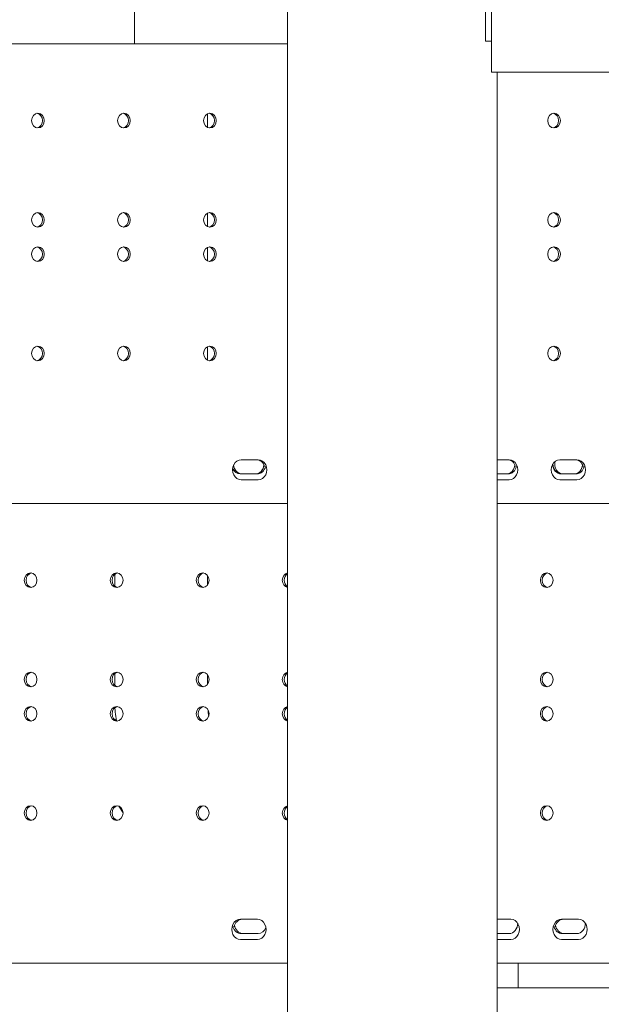
# Model space of a CAD drawing. Extents: x 252397 to 283302, y -20441 to -5252.
# Drawn here: x 277939 to 278255, y -10068 to -9532 of the extents above; entities that cross this region are included whole.
import ezdxf

# ---------------------------------------------------------------- set-up
doc = ezdxf.new("R2010")
doc.units = 0
doc.layers.get('0').update_dxf_attribs({"linetype": 'CONTINUOUS'})

# ---------------------------------------------------------------- blocks, each defined once
blk = doc.blocks.new('A$C381A26FF')
at = {"color": 0, "linetype": 'Continuous', "lineweight": 0, "extrusion": (0, 1, 0)}
for p, q in [((23139.11, 1122.83), (23139.11, -1088.7)), ((23250, 267.51), (23250, 137.51)), ((23055.91, 192.91), (23055.91, 152.91)), ((23246.82, 154.51), (23246.82, 194.51)), ((22483.32, 152.91), (23055.91, 152.91)), ((23139.11, 152.91), (23055.91, 152.91)), ((23246.82, 154.51), (23250, 154.51)), ((23252.5, 137.51), (23250, 137.51)), ((24057.98, 137.51), (23252.5, 137.51)), ((23253.11, 137.51), (23253.11, -1088.7)), ((23095.68, 114.95), (23095.68, 107.5)), ((23095.68, 60.95), (23095.68, 53.5)), ((23095.68, 42.28), (23095.68, 34.83)), ((23095.68, -11.72), (23095.68, -19.17)), ((23113.99, -73.23), (23123.14, -73.23)), ((23253.11, -73.23), (23259.54, -73.23)), ((23287.2, -73.23), (23296.34, -73.23)), ((23113.42, -80.99), (23122.56, -80.99)), ((23123.14, -84.23), (23113.99, -84.23)), ((23253.11, -80.99), (23258.96, -80.99)), ((23259.54, -84.23), (23253.11, -84.23)), ((23296.34, -84.23), (23287.2, -84.23)), ((23287.97, -80.99), (23295.77, -80.99)), ((23139.11, -97.11), (22729.03, -97.11)), ((23508.46, -97.11), (23253.11, -97.11)), ((23045.18, -135.54), (23045.18, -142.01)), ((23095.68, -136.27), (23095.68, -141.29)), ((23045.18, -189.54), (23045.18, -196.01)), ((23095.68, -190.27), (23095.68, -195.29)), ((23049.68, -265.33), (23047.4, -261.68)), ((23122.7, -323.23), (23113.55, -323.23)), ((23260.45, -323.23), (23253.11, -323.23)), ((23297.25, -323.23), (23288.11, -323.23)), ((23113.95, -330.99), (23123.1, -330.99)), ((23253.11, -330.99), (23259.49, -330.99)), ((23288.51, -330.99), (23296.3, -330.99)), ((23113.55, -334.23), (23122.7, -334.23)), ((23253.11, -334.23), (23260.45, -334.23)), ((23288.11, -334.23), (23297.25, -334.23)), ((22728.23, -347.11), (23139.11, -347.11)), ((23253.11, -347.11), (23507.66, -347.11)), ((23264.55, -347.11), (23264.55, -360.49)), ((23264.55, -360.49), (23253.3, -360.49)), ((23264.55, -360.49), (23563.79, -360.49))]:
    blk.add_line(p, q, dxfattribs=at)
at = {"color": 0, "linetype": 'Continuous', "lineweight": 0}
for centre, major_axis, ratio, start_param, end_param in [((23003.41, 111.22), (0, -4), 0.866025, -4.712389, 1.570796), ((23050.18, 111.22), (0, -4), 0.866025, -4.712389, 1.570796), ((23096.94, 111.22), (0, -4), 0.866025, -4.712389, 1.570796), ((23284, 111.22), (0, -4), 0.866025, -4.712389, 1.570796), ((23003.41, 57.22), (0, -4), 0.866025, -4.712389, 1.570796), ((23050.18, 57.22), (0, -4), 0.866025, -4.712389, 1.570796), ((23096.94, 57.22), (0, -4), 0.866025, -4.712389, 1.570796), ((23284, 57.22), (0, -4), 0.866025, -4.712389, 1.570796), ((23002.41, 38.56), (0, 4), 0.866025, -1.570796, -0.144843), ((23002.41, 38.56), (0, -4), 0.866025, 0.144843, 1.570796), ((23049.18, 38.56), (0, 4), 0.866025, -1.570796, -0.144843), ((23049.18, 38.56), (0, -4), 0.866025, 0.144843, 1.570796), ((23095.94, 38.56), (0, 4), 0.866025, -1.570796, -0.144843), ((23095.94, 38.56), (0, -4), 0.866025, 0.144843, 1.570796), ((23283, 38.56), (0, 4), 0.866025, -1.570796, -0.144843), ((23283, 38.56), (0, -4), 0.866025, 0.144843, 1.570796), ((23002.41, -15.44), (0, 4), 0.866025, -1.570796, -0.144843), ((23002.41, -15.44), (0, -4), 0.866025, 0.144843, 1.570796), ((23049.18, -15.44), (0, 4), 0.866025, -1.570796, -0.144843), ((23049.18, -15.44), (0, -4), 0.866025, 0.144843, 1.570796), ((23095.94, -15.44), (0, 4), 0.866025, -1.570796, -0.144843), ((23095.94, -15.44), (0, -4), 0.866025, 0.144843, 1.570796), ((23283, -15.44), (0, 4), 0.866025, -1.570796, -0.144843), ((23283, -15.44), (0, -4), 0.866025, 0.144843, 1.570796), ((23122.14, -78.73), (0, 5.5), 0.866025, -1.247274, 0), ((23258.54, -78.73), (0, 5.5), 0.866025, -1.247274, 0), ((23289.11, -75.49), (0, -5.5), 0.866025, -1.805553, 0), ((23295.34, -78.73), (0, 5.5), 0.866025, -1.247274, 0), ((23113.42, -75.49), (0, -5.5), 0.866015, -1.06385, 0), ((23114.55, -75.49), (0, -5.5), 0.866025, -1.463428, 0), ((23121.54, -75.49), (0, -5.5), 0.866036, 0, 1.474187), ((23122.56, -75.49), (0, -5.5), 0.866015, 0, 1.297307), ((23257.95, -75.49), (0, -5.5), 0.866036, 0, 1.47364), ((23258.96, -75.49), (0, -5.5), 0.866015, 0, 1.297307), ((23287.97, -75.49), (0, -5.5), 0.866015, -1.530729, 0), ((23294.75, -75.49), (0, -5.5), 0.866036, 0, 1.473493), ((23295.77, -75.49), (0, -5.5), 0.866015, 0, 1.297307), ((23000.45, -138.78), (0, 4), 0.866025, 0.144843, 1.570796), ((23000.45, -138.78), (0, -4), 0.866025, -1.570796, -0.144843), ((23047.22, -138.78), (0, 4), 0.866025, 0.144843, 1.570796), ((23047.22, -138.78), (0, -4), 0.866025, -1.570796, -0.144843), ((23093.98, -138.78), (0, 4), 0.866025, 0.144843, 1.570796), ((23093.98, -138.78), (0, -4), 0.866025, -1.570796, -0.144843), ((23140.75, -138.78), (0, -4), 0.866025, -2.650796, -1.570796), ((23140.75, -138.78), (0, -4), 0.866025, -1.570796, -0.490797), ((23281.04, -138.78), (0, 4), 0.866025, 0.144843, 1.570796), ((23281.04, -138.78), (0, -4), 0.866025, -1.570796, -0.144843), ((23000.45, -192.78), (0, 4), 0.866025, 0.144843, 1.570796), ((23000.45, -192.78), (0, -4), 0.866025, -1.570796, -0.144843), ((23047.22, -192.78), (0, 4), 0.866025, 0.144843, 1.570796), ((23047.22, -192.78), (0, -4), 0.866025, -1.570796, -0.144843), ((23093.98, -192.78), (0, 4), 0.866025, 0.144843, 1.570796), ((23093.98, -192.78), (0, -4), 0.866025, -1.570796, -0.144843), ((23140.75, -192.78), (0, -4), 0.866025, -2.650796, -1.570796), ((23140.75, -192.78), (0, -4), 0.866025, -1.570796, -0.490797), ((23281.04, -192.78), (0, 4), 0.866025, 0.144843, 1.570796), ((23281.04, -192.78), (0, -4), 0.866025, -1.570796, -0.144843), ((22999.45, -211.44), (0, 4), 0.866025, -4.712389, 1.570796), ((23046.22, -211.44), (0, 4), 0.866025, -4.712389, 1.570796), ((23092.98, -211.44), (0, 4), 0.866025, -4.712389, 1.570796), ((23139.75, -211.44), (0, 4), 0.866025, 0.183685, 1.570796), ((23280.04, -211.44), (0, 4), 0.866025, -4.712389, 1.570796), ((23139.75, -211.44), (0, -4), 0.866025, -1.570796, -0.183685), ((22999.45, -265.44), (0, 4), 0.866025, -4.712389, 1.570796), ((23046.22, -265.44), (0, 4), 0.866025, -4.712389, 1.570796), ((23092.98, -265.44), (0, 4), 0.866025, -4.712389, 1.570796), ((23139.75, -265.44), (0, 4), 0.866025, 0.183685, 1.570796), ((23280.04, -265.44), (0, 4), 0.866025, -4.712389, 1.570796), ((23139.75, -265.44), (0, -4), 0.866025, -1.570796, -0.183685), ((23113.55, -328.73), (0, 5.5), 0.866025, 0, 3.141593), ((23122.7, -328.73), (0, -5.5), 0.866025, 0, 3.141593), ((23259.49, -325.49), (0, -5.5), 0.866025, 0, 1.582903), ((23260.45, -328.73), (0, -5.5), 0.866025, 0, 3.141593), ((23288.11, -328.73), (0, 5.5), 0.866025, 0, 3.141593), ((23296.3, -325.49), (0, -5.5), 0.866025, 0, 1.582903), ((23297.25, -328.73), (0, -5.5), 0.866025, 0, 3.141593), ((23113.95, -325.49), (0, -5.5), 0.866025, -1.236746, 0), ((23123.1, -325.49), (0, -5.5), 0.866025, 0, 1.127998), ((23288.51, -325.49), (0, -5.5), 0.866025, -1.236746, 0), ((23253.3, -350.49), (0, -10), 0.5, -0.037969, 0)]:
    blk.add_ellipse(centre, major_axis=major_axis, ratio=ratio, start_param=start_param, end_param=end_param, dxfattribs=at)
at = {"color": 0, "linetype": 'Continuous', "lineweight": 0, "extrusion": (0, 0, -1)}
for centre, major_axis, ratio, start_param, end_param in [((23002.41, 111.22), (0, 4), 0.866025, 0.144843, 1.570796), ((23049.18, 111.22), (0, 4), 0.866025, 0.144843, 1.570796), ((23095.94, 111.22), (0, 4), 0.866025, 0.144843, 1.570796), ((23283, 111.22), (0, 4), 0.866025, 0.144843, 1.570796), ((23002.41, 111.22), (0, -4), 0.866025, -1.570796, -0.144843), ((23049.18, 111.22), (0, -4), 0.866025, -1.570796, -0.144843), ((23095.94, 111.22), (0, -4), 0.866025, -1.570796, -0.144843), ((23283, 111.22), (0, -4), 0.866025, -1.570796, -0.144843), ((23002.41, 57.22), (0, 4), 0.866025, 0.144843, 1.570796), ((23049.18, 57.22), (0, 4), 0.866025, 0.144843, 1.570796), ((23095.94, 57.22), (0, 4), 0.866025, 0.144843, 1.570796), ((23283, 57.22), (0, 4), 0.866025, 0.144843, 1.570796), ((23002.41, 57.22), (0, -4), 0.866025, -1.570796, -0.144843), ((23049.18, 57.22), (0, -4), 0.866025, -1.570796, -0.144843), ((23095.94, 57.22), (0, -4), 0.866025, -1.570796, -0.144843), ((23283, 57.22), (0, -4), 0.866025, -1.570796, -0.144843), ((23003.41, 38.56), (0, 4), 0.866025, -4.712389, 1.570796), ((23050.18, 38.56), (0, 4), 0.866025, -4.712389, 1.570796), ((23096.94, 38.56), (0, 4), 0.866025, -4.712389, 1.570796), ((23284, 38.56), (0, 4), 0.866025, -4.712389, 1.570796), ((23003.41, -15.44), (0, 4), 0.866025, -4.712389, 1.570796), ((23050.18, -15.44), (0, 4), 0.866025, -4.712389, 1.570796), ((23096.94, -15.44), (0, 4), 0.866025, -4.712389, 1.570796), ((23284, -15.44), (0, 4), 0.866025, -4.712389, 1.570796), ((23113.99, -78.73), (0, -5.5), 0.866025, 0, 3.141593), ((23123.14, -78.73), (0, 5.5), 0.866025, 0, 3.141593), ((23259.54, -78.73), (0, 5.5), 0.866025, 0, 3.141593), ((23287.2, -78.73), (0, -5.5), 0.866025, 0, 3.141593), ((23296.34, -78.73), (0, 5.5), 0.866025, 0, 3.141593), ((23113.55, -75.49), (0, -5.5), 0.866025, 0, 1.11254), ((23121.56, -75.49), (0, -5.5), 0.866015, -1.468216, 0), ((23257.96, -75.49), (0, -5.5), 0.866015, -1.468765, 0), ((23288.11, -75.49), (0, -5.5), 0.866025, 0, 1.57078), ((23294.77, -75.49), (0, -5.5), 0.866015, -1.468913, 0), ((22999.45, -138.78), (0, -4), 0.866025, -4.712389, 1.570796), ((23046.22, -138.78), (0, -4), 0.866025, -4.712389, 1.570796), ((23092.98, -138.78), (0, -4), 0.866025, -4.712389, 1.570796), ((23139.75, -138.78), (0, 4), 0.866025, -1.570796, -0.183685), ((23139.75, -138.78), (0, -4), 0.866025, 0.183685, 1.570796), ((23280.04, -138.78), (0, -4), 0.866025, -4.712389, 1.570796), ((22999.45, -192.78), (0, -4), 0.866025, -4.712389, 1.570796), ((23046.22, -192.78), (0, -4), 0.866025, -4.712389, 1.570796), ((23092.98, -192.78), (0, -4), 0.866025, -4.712389, 1.570796), ((23139.75, -192.78), (0, 4), 0.866025, -1.570796, -0.183685), ((23139.75, -192.78), (0, -4), 0.866025, 0.183685, 1.570796), ((23280.04, -192.78), (0, -4), 0.866025, -4.712389, 1.570796), ((23000.45, -211.44), (0, 4), 0.866025, -1.570796, -0.144843), ((23047.22, -211.44), (0, 4), 0.866025, -1.570796, -0.144843), ((23093.98, -211.44), (0, 4), 0.866025, -1.570796, -0.144843), ((23140.75, -211.44), (0, 4), 0.866025, -1.570796, -0.490797), ((23281.04, -211.44), (0, 4), 0.866025, -1.570796, -0.144843), ((23000.45, -211.44), (0, -4), 0.866025, 0.144843, 1.570796), ((23047.22, -211.44), (0, -4), 0.866025, 0.144843, 1.570796), ((23093.98, -211.44), (0, -4), 0.866025, 0.144843, 1.570796), ((23140.75, -211.44), (0, 4), 0.866025, -2.650796, -1.570796), ((23281.04, -211.44), (0, -4), 0.866025, 0.144843, 1.570796), ((23000.45, -265.44), (0, 4), 0.866025, -1.570796, -0.144843), ((23047.22, -265.44), (0, 4), 0.866025, -1.570796, -0.144843), ((23093.98, -265.44), (0, 4), 0.866025, -1.570796, -0.144843), ((23140.75, -265.44), (0, 4), 0.866025, -1.570796, -0.490797), ((23281.04, -265.44), (0, 4), 0.866025, -1.570796, -0.144843), ((23000.45, -265.44), (0, -4), 0.866025, 0.144843, 1.570796), ((23047.22, -265.44), (0, -4), 0.866025, 0.144843, 1.570796), ((23093.98, -265.44), (0, -4), 0.866025, 0.144843, 1.570796), ((23140.75, -265.44), (0, 4), 0.866025, -2.650796, -1.570796), ((23281.04, -265.44), (0, -4), 0.866025, 0.144843, 1.570796), ((23114.55, -328.73), (0, 5.5), 0.866025, -1.307648, 0), ((23114.95, -325.49), (0, -5.5), 0.866025, 0, 1.410587), ((23289.11, -328.73), (0, 5.5), 0.866025, -1.307648, 0), ((23289.51, -325.49), (0, -5.5), 0.866025, 0, 1.410587)]:
    blk.add_ellipse(centre, major_axis=major_axis, ratio=ratio, start_param=start_param, end_param=end_param, dxfattribs=at)
at = {"color": 0, "linetype": 'Continuous', "lineweight": 0}
for points, knots in [([(23046.23, -215.28), (23045.89, -213.7), (23045.63, -212.1), (23045.37, -209.71), (23045.31, -208.92), (23045.26, -208.14)], [4.4676256, 4.4676256, 4.4676256, 4.4676256, 4.587292, 4.587292, 4.6448449, 4.6448449, 4.6448449, 4.6448449]), ([(23096.26, -212.74), (23096.14, -211.99), (23096.04, -211.24), (23095.91, -210.05), (23095.87, -209.61), (23095.83, -209.17)], [4.53126578, 4.53126578, 4.53126578, 4.53126578, 4.58729197, 4.58729197, 4.61967697, 4.61967697, 4.61967697, 4.61967697])]:
    blk.add_open_spline(points, degree=3, knots=knots, dxfattribs=at)

msp = doc.modelspace()

# ---------------------------------------------------------------- block references
msp.add_blockref('A$C381A26FF', (254945.12, -9698.26))

doc.saveas('drawing.dxf')
